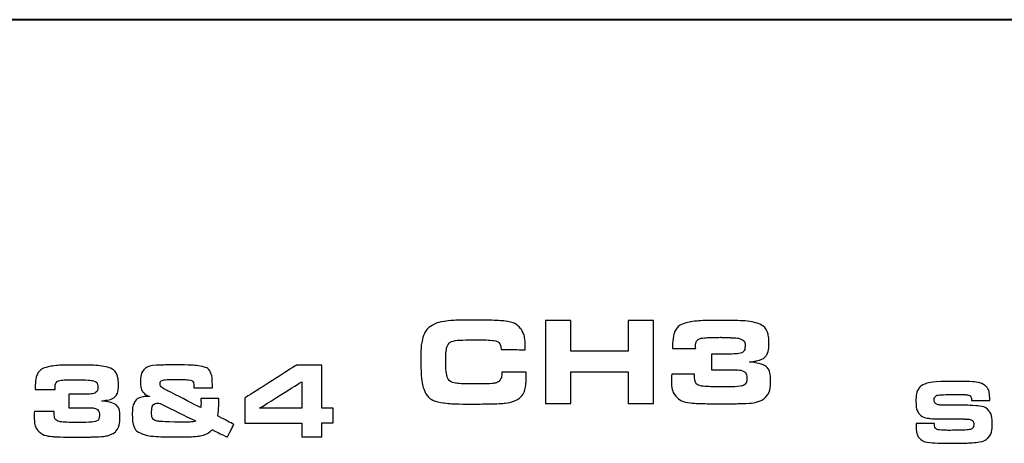
# Model space of a CAD drawing. Units: inches. Extents: x -4.28 to 4.4, y -2.15 to 2.79.
# Drawn here: x 0.49 to 1.28, y -0.74 to -0.4 of the extents above; entities that cross this region are included whole.
import ezdxf

# ---------------------------------------------------------------- set-up
doc = ezdxf.new("R2010")
doc.units = ezdxf.units.IN
doc.header["$MEASUREMENT"] = 0
doc.layers.add('Layer 1', color=7, linetype='Continuous')

msp = doc.modelspace()

# ---------------------------------------------------------------- linework, layer by layer
at = {"layer": 'Layer 1', "color": 250, "lineweight": 40}
msp.add_open_spline([(4.32557, -0.39883), (4.32557, -0.39883), (-4.17986, -0.39883), (-4.17986, -0.39883)], degree=3, dxfattribs=at)
at = {"layer": 'Layer 1', "color": 250}
for points, knots in [([(0.87647, -0.6808), (0.87647, -0.6808), (0.89595, -0.6808), (0.89595, -0.6808), (0.89595, -0.6808), (0.89595, -0.68887), (0.89537, -0.69423), (0.89421, -0.69671), (0.89421, -0.69671), (0.89282, -0.69974), (0.89027, -0.70209), (0.8866, -0.70364), (0.8866, -0.70364), (0.88457, -0.70449), (0.88208, -0.70519), (0.87915, -0.70552), (0.87915, -0.70552), (0.87622, -0.70587), (0.8719, -0.70609), (0.86618, -0.70616), (0.86618, -0.70616), (0.86108, -0.70618), (0.85591, -0.70626), (0.85071, -0.70626), (0.85071, -0.70626), (0.84173, -0.70624), (0.83489, -0.70596), (0.83024, -0.70538), (0.83024, -0.70538), (0.82166, -0.70424), (0.81623, -0.70043), (0.81401, -0.69395), (0.81401, -0.69395), (0.8129, -0.69068), (0.81223, -0.68712), (0.81202, -0.68319), (0.81202, -0.68319), (0.81179, -0.6793), (0.81167, -0.67536), (0.81167, -0.67116), (0.81167, -0.67116), (0.81167, -0.66343), (0.81209, -0.65789), (0.81293, -0.65453), (0.81293, -0.65453), (0.81416, -0.64937), (0.81674, -0.64569), (0.82064, -0.64343), (0.82064, -0.64343), (0.82353, -0.64168), (0.82673, -0.64066), (0.83029, -0.64018), (0.83029, -0.64018), (0.83511, -0.63943), (0.84219, -0.63911), (0.85155, -0.63911), (0.85155, -0.63911), (0.86386, -0.63905), (0.87248, -0.63932), (0.87738, -0.63974), (0.87738, -0.63974), (0.88388, -0.6403), (0.8885, -0.64231), (0.89127, -0.6457), (0.89127, -0.6457), (0.89381, -0.6488), (0.89509, -0.65376), (0.89509, -0.66058), (0.89509, -0.66058), (0.89509, -0.6613), (0.89509, -0.66209), (0.89509, -0.66276), (0.89509, -0.66276), (0.89509, -0.66276), (0.87583, -0.66274), (0.87583, -0.66274), (0.87583, -0.66274), (0.87574, -0.66099), (0.87547, -0.65964), (0.87506, -0.65859), (0.87506, -0.65859), (0.8744, -0.65693), (0.87264, -0.65592), (0.86977, -0.65546), (0.86977, -0.65546), (0.8678, -0.65512), (0.86336, -0.65496), (0.85647, -0.65496), (0.85647, -0.65496), (0.84684, -0.65493), (0.84115, -0.65514), (0.83941, -0.65546), (0.83941, -0.65546), (0.83592, -0.65612), (0.83369, -0.6577), (0.83271, -0.66014), (0.83271, -0.66014), (0.832, -0.66199), (0.83165, -0.66635), (0.83165, -0.67309), (0.83165, -0.67309), (0.83166, -0.67755), (0.83192, -0.68092), (0.83243, -0.68317), (0.83243, -0.68317), (0.83327, -0.68674), (0.83554, -0.68889), (0.83926, -0.68952), (0.83926, -0.68952), (0.84201, -0.68993), (0.84641, -0.6902), (0.85246, -0.6902), (0.85246, -0.6902), (0.86073, -0.69018), (0.86609, -0.69009), (0.86856, -0.68986), (0.86856, -0.68986), (0.87151, -0.68955), (0.87357, -0.68875), (0.87476, -0.68728), (0.87476, -0.68728), (0.87586, -0.68593), (0.87644, -0.68384), (0.87647, -0.6808)], [0, 0, 0, 0, 0.032258, 0.032258, 0.032258, 0.048387, 0.064516, 0.064516, 0.064516, 0.080645, 0.096774, 0.096774, 0.096774, 0.112903, 0.129032, 0.129032, 0.129032, 0.145161, 0.16129, 0.16129, 0.16129, 0.177419, 0.193548, 0.193548, 0.193548, 0.209677, 0.225806, 0.225806, 0.225806, 0.241935, 0.258065, 0.258065, 0.258065, 0.274194, 0.290323, 0.290323, 0.290323, 0.306452, 0.322581, 0.322581, 0.322581, 0.33871, 0.354839, 0.354839, 0.354839, 0.370968, 0.387097, 0.387097, 0.387097, 0.403226, 0.419355, 0.419355, 0.419355, 0.435484, 0.451613, 0.451613, 0.451613, 0.467742, 0.483871, 0.483871, 0.483871, 0.5, 0.516129, 0.516129, 0.516129, 0.532258, 0.548387, 0.548387, 0.548387, 0.564516, 0.580645, 0.580645, 0.580645, 0.596774, 0.612903, 0.612903, 0.612903, 0.629032, 0.645161, 0.645161, 0.645161, 0.66129, 0.677419, 0.677419, 0.677419, 0.693548, 0.709677, 0.709677, 0.709677, 0.725806, 0.741935, 0.741935, 0.741935, 0.758065, 0.774194, 0.774194, 0.774194, 0.790323, 0.806452, 0.806452, 0.806452, 0.822581, 0.83871, 0.83871, 0.83871, 0.854839, 0.870968, 0.870968, 0.870968, 0.887097, 0.903226, 0.903226, 0.903226, 0.919355, 0.935484, 0.935484, 0.935484, 0.951613, 0.967742, 0.967742, 0.967742, 0.983871, 1, 1, 1, 1]), ([(0.91134, -0.70574), (0.91134, -0.70574), (0.91134, -0.63955), (0.91134, -0.63955), (0.91134, -0.63955), (0.91134, -0.63955), (0.93152, -0.63955), (0.93152, -0.63955), (0.93152, -0.63955), (0.93152, -0.63955), (0.93152, -0.66399), (0.93152, -0.66399), (0.93152, -0.66399), (0.93152, -0.66399), (0.97733, -0.66399), (0.97733, -0.66399), (0.97733, -0.66399), (0.97733, -0.66399), (0.97733, -0.63955), (0.97733, -0.63955), (0.97733, -0.63955), (0.97733, -0.63955), (0.99751, -0.63955), (0.99751, -0.63955), (0.99751, -0.63955), (0.99751, -0.63955), (0.99751, -0.70574), (0.99751, -0.70574), (0.99751, -0.70574), (0.99751, -0.70574), (0.97733, -0.70574), (0.97733, -0.70574), (0.97733, -0.70574), (0.97733, -0.70574), (0.97733, -0.68037), (0.97733, -0.68037), (0.97733, -0.68037), (0.97733, -0.68037), (0.93152, -0.68037), (0.93152, -0.68037), (0.93152, -0.68037), (0.93152, -0.68037), (0.93152, -0.70574), (0.93152, -0.70574), (0.93152, -0.70574), (0.93152, -0.70574), (0.91134, -0.70574), (0.91134, -0.70574)], [0, 0, 0, 0, 0.083333, 0.083333, 0.083333, 0.125, 0.166667, 0.166667, 0.166667, 0.208333, 0.25, 0.25, 0.25, 0.291667, 0.333333, 0.333333, 0.333333, 0.375, 0.416667, 0.416667, 0.416667, 0.458333, 0.5, 0.5, 0.5, 0.541667, 0.583333, 0.583333, 0.583333, 0.625, 0.666667, 0.666667, 0.666667, 0.708333, 0.75, 0.75, 0.75, 0.791667, 0.833333, 0.833333, 0.833333, 0.875, 0.916667, 0.916667, 0.916667, 0.958333, 1, 1, 1, 1]), ([(1.03142, -0.6618), (1.03142, -0.6618), (1.01275, -0.6618), (1.01275, -0.6618), (1.01275, -0.6618), (1.01302, -0.65518), (1.01355, -0.65091), (1.01436, -0.64899), (1.01436, -0.64899), (1.01616, -0.64462), (1.02048, -0.64181), (1.0273, -0.64055), (1.0273, -0.64055), (1.0316, -0.63974), (1.04012, -0.63935), (1.0529, -0.63935), (1.0529, -0.63935), (1.06606, -0.6393), (1.07511, -0.64005), (1.08009, -0.64148), (1.08009, -0.64148), (1.08443, -0.64274), (1.08729, -0.64521), (1.08868, -0.64885), (1.08868, -0.64885), (1.0895, -0.65099), (1.08989, -0.65399), (1.08989, -0.65769), (1.08989, -0.65769), (1.08989, -0.6618), (1.08929, -0.66488), (1.0881, -0.66689), (1.0881, -0.66689), (1.08671, -0.66924), (1.08395, -0.67089), (1.07981, -0.67174), (1.07981, -0.67174), (1.07866, -0.67199), (1.07685, -0.67227), (1.07443, -0.67257), (1.07443, -0.67257), (1.08074, -0.67337), (1.08483, -0.67442), (1.08675, -0.67562), (1.08675, -0.67562), (1.08974, -0.67743), (1.09125, -0.68162), (1.09125, -0.68809), (1.09125, -0.68809), (1.09125, -0.69368), (1.09001, -0.69785), (1.08751, -0.70049), (1.08751, -0.70049), (1.08594, -0.70218), (1.08387, -0.70342), (1.08133, -0.70425), (1.08133, -0.70425), (1.0788, -0.70505), (1.07551, -0.70558), (1.07147, -0.70573), (1.07147, -0.70573), (1.06656, -0.70593), (1.06005, -0.70603), (1.05197, -0.70603), (1.05197, -0.70603), (1.04125, -0.70599), (1.03403, -0.70589), (1.03034, -0.70565), (1.03034, -0.70565), (1.0245, -0.70518), (1.02028, -0.70405), (1.0177, -0.70211), (1.0177, -0.70211), (1.01388, -0.69918), (1.01197, -0.69406), (1.01197, -0.68663), (1.01197, -0.68663), (1.01197, -0.6858), (1.01204, -0.68441), (1.01217, -0.68242), (1.01217, -0.68242), (1.01217, -0.68242), (1.03046, -0.68237), (1.03046, -0.68237), (1.03046, -0.68237), (1.03046, -0.68449), (1.03051, -0.68596), (1.03064, -0.68673), (1.03064, -0.68673), (1.03097, -0.68887), (1.0319, -0.69034), (1.03346, -0.69105), (1.03346, -0.69105), (1.03495, -0.69168), (1.03751, -0.69214), (1.04117, -0.69231), (1.04117, -0.69231), (1.04436, -0.69243), (1.0477, -0.69251), (1.05116, -0.69251), (1.05116, -0.69251), (1.06076, -0.69249), (1.06654, -0.69222), (1.06851, -0.69168), (1.06851, -0.69168), (1.07101, -0.69099), (1.07225, -0.68902), (1.07225, -0.68571), (1.07225, -0.68571), (1.07225, -0.68274), (1.07122, -0.6808), (1.06919, -0.67985), (1.06919, -0.67985), (1.0679, -0.67918), (1.06473, -0.67888), (1.05969, -0.67888), (1.05969, -0.67888), (1.05969, -0.67888), (1.04394, -0.67887), (1.04394, -0.67887), (1.04394, -0.67887), (1.04394, -0.67887), (1.04394, -0.66624), (1.04394, -0.66624), (1.04394, -0.66624), (1.04394, -0.66624), (1.05886, -0.66624), (1.05886, -0.66624), (1.05886, -0.66624), (1.06368, -0.66624), (1.06677, -0.66596), (1.06813, -0.66524), (1.06813, -0.66524), (1.06994, -0.66424), (1.07084, -0.66244), (1.07084, -0.65981), (1.07084, -0.65981), (1.07084, -0.65687), (1.0697, -0.65507), (1.0674, -0.65423), (1.0674, -0.65423), (1.06588, -0.65362), (1.0632, -0.65328), (1.05936, -0.65316), (1.05936, -0.65316), (1.05936, -0.65316), (1.0514, -0.65287), (1.0514, -0.65287), (1.0514, -0.65287), (1.04587, -0.65299), (1.04244, -0.65308), (1.04112, -0.65312), (1.04112, -0.65312), (1.03646, -0.65324), (1.03354, -0.65413), (1.03233, -0.65574), (1.03233, -0.65574), (1.03159, -0.65674), (1.03122, -0.65793), (1.03122, -0.65931), (1.03122, -0.65931), (1.03122, -0.65999), (1.03129, -0.66085), (1.03142, -0.6618)], [0, 0, 0, 0, 0.02439, 0.02439, 0.02439, 0.036585, 0.04878, 0.04878, 0.04878, 0.060976, 0.073171, 0.073171, 0.073171, 0.085366, 0.097561, 0.097561, 0.097561, 0.109756, 0.121951, 0.121951, 0.121951, 0.134146, 0.146341, 0.146341, 0.146341, 0.158537, 0.170732, 0.170732, 0.170732, 0.182927, 0.195122, 0.195122, 0.195122, 0.207317, 0.219512, 0.219512, 0.219512, 0.231707, 0.243902, 0.243902, 0.243902, 0.256098, 0.268293, 0.268293, 0.268293, 0.280488, 0.292683, 0.292683, 0.292683, 0.304878, 0.317073, 0.317073, 0.317073, 0.329268, 0.341463, 0.341463, 0.341463, 0.353659, 0.365854, 0.365854, 0.365854, 0.378049, 0.390244, 0.390244, 0.390244, 0.402439, 0.414634, 0.414634, 0.414634, 0.426829, 0.439024, 0.439024, 0.439024, 0.45122, 0.463415, 0.463415, 0.463415, 0.47561, 0.487805, 0.487805, 0.487805, 0.5, 0.512195, 0.512195, 0.512195, 0.52439, 0.536585, 0.536585, 0.536585, 0.54878, 0.560976, 0.560976, 0.560976, 0.573171, 0.585366, 0.585366, 0.585366, 0.597561, 0.609756, 0.609756, 0.609756, 0.621951, 0.634146, 0.634146, 0.634146, 0.646341, 0.658537, 0.658537, 0.658537, 0.670732, 0.682927, 0.682927, 0.682927, 0.695122, 0.707317, 0.707317, 0.707317, 0.719512, 0.731707, 0.731707, 0.731707, 0.743902, 0.756098, 0.756098, 0.756098, 0.768293, 0.780488, 0.780488, 0.780488, 0.792683, 0.804878, 0.804878, 0.804878, 0.817073, 0.829268, 0.829268, 0.829268, 0.841463, 0.853659, 0.853659, 0.853659, 0.865854, 0.878049, 0.878049, 0.878049, 0.890244, 0.902439, 0.902439, 0.902439, 0.914634, 0.926829, 0.926829, 0.926829, 0.939024, 0.95122, 0.95122, 0.95122, 0.963415, 0.97561, 0.97561, 0.97561, 0.987805, 1, 1, 1, 1]), ([(0.51949, -0.69449), (0.51949, -0.69449), (0.50334, -0.69449), (0.50334, -0.69449), (0.50334, -0.69449), (0.50358, -0.68872), (0.50403, -0.68503), (0.50473, -0.68337), (0.50473, -0.68337), (0.50629, -0.67959), (0.51003, -0.67716), (0.51592, -0.67608), (0.51592, -0.67608), (0.51964, -0.67537), (0.52701, -0.67503), (0.53805, -0.67503), (0.53805, -0.67503), (0.54943, -0.67503), (0.55725, -0.67565), (0.56156, -0.67688), (0.56156, -0.67688), (0.56531, -0.67797), (0.56778, -0.6801), (0.56898, -0.68325), (0.56898, -0.68325), (0.56969, -0.68515), (0.57003, -0.6877), (0.57003, -0.69089), (0.57003, -0.69089), (0.57003, -0.69446), (0.56951, -0.69711), (0.56848, -0.69884), (0.56848, -0.69884), (0.56728, -0.70091), (0.56489, -0.7023), (0.56132, -0.70303), (0.56132, -0.70303), (0.56031, -0.70326), (0.55875, -0.70349), (0.55667, -0.70375), (0.55667, -0.70375), (0.56212, -0.70448), (0.56565, -0.70535), (0.56731, -0.70639), (0.56731, -0.70639), (0.5699, -0.70798), (0.5712, -0.71157), (0.5712, -0.71716), (0.5712, -0.71716), (0.5712, -0.72203), (0.57013, -0.72561), (0.56797, -0.7279), (0.56797, -0.7279), (0.56661, -0.72935), (0.56482, -0.73043), (0.56263, -0.73115), (0.56263, -0.73115), (0.56045, -0.73185), (0.5576, -0.73229), (0.5541, -0.73242), (0.5541, -0.73242), (0.54986, -0.73259), (0.54423, -0.73268), (0.53725, -0.73268), (0.53725, -0.73268), (0.52799, -0.73267), (0.52175, -0.73256), (0.51855, -0.73235), (0.51855, -0.73235), (0.51351, -0.73197), (0.50986, -0.73096), (0.50762, -0.72928), (0.50762, -0.72928), (0.50432, -0.72679), (0.50268, -0.72233), (0.50268, -0.71591), (0.50268, -0.71591), (0.50268, -0.7152), (0.50273, -0.71399), (0.50284, -0.71226), (0.50284, -0.71226), (0.50284, -0.71226), (0.51866, -0.71226), (0.51866, -0.71226), (0.51866, -0.71226), (0.51866, -0.71408), (0.5187, -0.71532), (0.51881, -0.71599), (0.51881, -0.71599), (0.5191, -0.71786), (0.5199, -0.71911), (0.52124, -0.71973), (0.52124, -0.71973), (0.52253, -0.72031), (0.52475, -0.72067), (0.52791, -0.72081), (0.52791, -0.72081), (0.53067, -0.72093), (0.53356, -0.72099), (0.53655, -0.72099), (0.53655, -0.72099), (0.54485, -0.72098), (0.54984, -0.72074), (0.55155, -0.72027), (0.55155, -0.72027), (0.55371, -0.71968), (0.55478, -0.71797), (0.55478, -0.71511), (0.55478, -0.71511), (0.55478, -0.71257), (0.55389, -0.71087), (0.55213, -0.71004), (0.55213, -0.71004), (0.55102, -0.70948), (0.54828, -0.7092), (0.54392, -0.7092), (0.54392, -0.7092), (0.54392, -0.7092), (0.5303, -0.70919), (0.5303, -0.70919), (0.5303, -0.70919), (0.5303, -0.70919), (0.5303, -0.69833), (0.5303, -0.69833), (0.5303, -0.69833), (0.5303, -0.69833), (0.5432, -0.69833), (0.5432, -0.69833), (0.5432, -0.69833), (0.54737, -0.69833), (0.55004, -0.69804), (0.55121, -0.69742), (0.55121, -0.69742), (0.55277, -0.69655), (0.55356, -0.69499), (0.55356, -0.69272), (0.55356, -0.69272), (0.55357, -0.69022), (0.55257, -0.68863), (0.55058, -0.6879), (0.55058, -0.6879), (0.54927, -0.68739), (0.54695, -0.68708), (0.54363, -0.68698), (0.54363, -0.68698), (0.54363, -0.68698), (0.53675, -0.68676), (0.53675, -0.68676), (0.53675, -0.68676), (0.53198, -0.68684), (0.52901, -0.68691), (0.52787, -0.68694), (0.52787, -0.68694), (0.52383, -0.68708), (0.52132, -0.68782), (0.52027, -0.6892), (0.52027, -0.6892), (0.51963, -0.69007), (0.51931, -0.6911), (0.51931, -0.6923), (0.51931, -0.6923), (0.51931, -0.69289), (0.51937, -0.69362), (0.51949, -0.69449)], [0, 0, 0, 0, 0.02439, 0.02439, 0.02439, 0.036585, 0.04878, 0.04878, 0.04878, 0.060976, 0.073171, 0.073171, 0.073171, 0.085366, 0.097561, 0.097561, 0.097561, 0.109756, 0.121951, 0.121951, 0.121951, 0.134146, 0.146341, 0.146341, 0.146341, 0.158537, 0.170732, 0.170732, 0.170732, 0.182927, 0.195122, 0.195122, 0.195122, 0.207317, 0.219512, 0.219512, 0.219512, 0.231707, 0.243902, 0.243902, 0.243902, 0.256098, 0.268293, 0.268293, 0.268293, 0.280488, 0.292683, 0.292683, 0.292683, 0.304878, 0.317073, 0.317073, 0.317073, 0.329268, 0.341463, 0.341463, 0.341463, 0.353659, 0.365854, 0.365854, 0.365854, 0.378049, 0.390244, 0.390244, 0.390244, 0.402439, 0.414634, 0.414634, 0.414634, 0.426829, 0.439024, 0.439024, 0.439024, 0.45122, 0.463415, 0.463415, 0.463415, 0.47561, 0.487805, 0.487805, 0.487805, 0.5, 0.512195, 0.512195, 0.512195, 0.52439, 0.536585, 0.536585, 0.536585, 0.54878, 0.560976, 0.560976, 0.560976, 0.573171, 0.585366, 0.585366, 0.585366, 0.597561, 0.609756, 0.609756, 0.609756, 0.621951, 0.634146, 0.634146, 0.634146, 0.646341, 0.658537, 0.658537, 0.658537, 0.670732, 0.682927, 0.682927, 0.682927, 0.695122, 0.707317, 0.707317, 0.707317, 0.719512, 0.731707, 0.731707, 0.731707, 0.743902, 0.756098, 0.756098, 0.756098, 0.768293, 0.780488, 0.780488, 0.780488, 0.792683, 0.804878, 0.804878, 0.804878, 0.817073, 0.829268, 0.829268, 0.829268, 0.841463, 0.853659, 0.853659, 0.853659, 0.865854, 0.878049, 0.878049, 0.878049, 0.890244, 0.902439, 0.902439, 0.902439, 0.914634, 0.926829, 0.926829, 0.926829, 0.939024, 0.95122, 0.95122, 0.95122, 0.963415, 0.97561, 0.97561, 0.97561, 0.987805, 1, 1, 1, 1]), ([(0.63575, -0.70174), (0.63575, -0.70174), (0.65029, -0.70174), (0.65029, -0.70174), (0.65029, -0.70174), (0.65017, -0.70813), (0.64988, -0.71282), (0.64942, -0.71578), (0.64942, -0.71578), (0.64942, -0.71578), (0.66223, -0.72253), (0.66223, -0.72253), (0.66223, -0.72253), (0.66223, -0.72253), (0.65696, -0.73276), (0.65696, -0.73276), (0.65696, -0.73276), (0.65696, -0.73276), (0.64505, -0.7268), (0.64505, -0.7268), (0.64505, -0.7268), (0.64245, -0.72923), (0.63923, -0.73086), (0.63536, -0.73166), (0.63536, -0.73166), (0.63252, -0.73224), (0.62635, -0.73255), (0.61688, -0.73255), (0.61688, -0.73255), (0.60272, -0.73255), (0.59368, -0.73183), (0.58977, -0.73041), (0.58977, -0.73041), (0.58562, -0.72889), (0.58302, -0.72645), (0.58193, -0.72307), (0.58193, -0.72307), (0.58137, -0.72131), (0.58108, -0.71851), (0.58108, -0.71465), (0.58108, -0.71465), (0.58109, -0.71031), (0.58155, -0.70727), (0.58247, -0.70548), (0.58247, -0.70548), (0.58386, -0.7027), (0.58627, -0.70104), (0.58968, -0.70048), (0.58968, -0.70048), (0.59077, -0.70031), (0.59252, -0.70021), (0.59492, -0.70016), (0.59492, -0.70016), (0.59244, -0.69922), (0.5907, -0.69813), (0.58973, -0.69684), (0.58973, -0.69684), (0.58835, -0.69499), (0.58767, -0.69219), (0.58767, -0.68841), (0.58767, -0.68841), (0.58767, -0.6839), (0.58853, -0.68073), (0.59023, -0.67885), (0.59023, -0.67885), (0.59216, -0.67675), (0.59551, -0.67556), (0.60029, -0.67528), (0.60029, -0.67528), (0.60381, -0.67506), (0.60953, -0.67495), (0.61747, -0.67495), (0.61747, -0.67495), (0.6262, -0.67494), (0.63265, -0.67539), (0.63684, -0.67629), (0.63684, -0.67629), (0.63986, -0.6769), (0.6419, -0.67804), (0.64301, -0.67968), (0.64301, -0.67968), (0.64439, -0.68181), (0.64509, -0.68581), (0.64509, -0.69169), (0.64509, -0.69169), (0.6451, -0.6919), (0.64508, -0.69242), (0.64505, -0.69323), (0.64505, -0.69323), (0.64505, -0.69323), (0.63017, -0.69322), (0.63017, -0.69322), (0.63017, -0.69322), (0.63023, -0.69247), (0.63026, -0.69186), (0.63026, -0.69139), (0.63026, -0.69139), (0.63026, -0.68856), (0.62873, -0.68705), (0.62565, -0.68685), (0.62565, -0.68685), (0.62238, -0.68663), (0.6193, -0.68652), (0.61642, -0.68652), (0.61642, -0.68652), (0.61252, -0.68652), (0.60948, -0.68664), (0.60733, -0.68685), (0.60733, -0.68685), (0.60462, -0.68716), (0.60326, -0.68827), (0.60326, -0.69017), (0.60326, -0.69017), (0.60326, -0.69117), (0.60358, -0.69199), (0.60422, -0.6926), (0.60422, -0.6926), (0.60489, -0.69321), (0.60647, -0.69415), (0.60893, -0.6954), (0.60893, -0.6954), (0.60893, -0.6954), (0.63575, -0.70913), (0.63575, -0.70913), (0.63575, -0.70913), (0.63591, -0.70799), (0.63599, -0.70672), (0.63599, -0.70526), (0.63599, -0.70526), (0.636, -0.704), (0.63591, -0.70283), (0.63575, -0.70174)], [0, 0, 0, 0, 0.030303, 0.030303, 0.030303, 0.045455, 0.060606, 0.060606, 0.060606, 0.075758, 0.090909, 0.090909, 0.090909, 0.106061, 0.121212, 0.121212, 0.121212, 0.136364, 0.151515, 0.151515, 0.151515, 0.166667, 0.181818, 0.181818, 0.181818, 0.19697, 0.212121, 0.212121, 0.212121, 0.227273, 0.242424, 0.242424, 0.242424, 0.257576, 0.272727, 0.272727, 0.272727, 0.287879, 0.30303, 0.30303, 0.30303, 0.318182, 0.333333, 0.333333, 0.333333, 0.348485, 0.363636, 0.363636, 0.363636, 0.378788, 0.393939, 0.393939, 0.393939, 0.409091, 0.424242, 0.424242, 0.424242, 0.439394, 0.454545, 0.454545, 0.454545, 0.469697, 0.484848, 0.484848, 0.484848, 0.5, 0.515152, 0.515152, 0.515152, 0.530303, 0.545455, 0.545455, 0.545455, 0.560606, 0.575758, 0.575758, 0.575758, 0.590909, 0.606061, 0.606061, 0.606061, 0.621212, 0.636364, 0.636364, 0.636364, 0.651515, 0.666667, 0.666667, 0.666667, 0.681818, 0.69697, 0.69697, 0.69697, 0.712121, 0.727273, 0.727273, 0.727273, 0.742424, 0.757576, 0.757576, 0.757576, 0.772727, 0.787879, 0.787879, 0.787879, 0.80303, 0.818182, 0.818182, 0.818182, 0.833333, 0.848485, 0.848485, 0.848485, 0.863636, 0.878788, 0.878788, 0.878788, 0.893939, 0.909091, 0.909091, 0.909091, 0.924242, 0.939394, 0.939394, 0.939394, 0.954545, 0.969697, 0.969697, 0.969697, 0.984848, 1, 1, 1, 1]), ([(0.71657, -0.73246), (0.71657, -0.73246), (0.71657, -0.72155), (0.71657, -0.72155), (0.71657, -0.72155), (0.71657, -0.72155), (0.67108, -0.72155), (0.67108, -0.72155), (0.67108, -0.72155), (0.67108, -0.72155), (0.67108, -0.70136), (0.67108, -0.70136), (0.67108, -0.70136), (0.67108, -0.70136), (0.71217, -0.67524), (0.71217, -0.67524), (0.71217, -0.67524), (0.71217, -0.67524), (0.73245, -0.67524), (0.73245, -0.67524), (0.73245, -0.67524), (0.73245, -0.67524), (0.73245, -0.70957), (0.73245, -0.70957), (0.73245, -0.70957), (0.73245, -0.70957), (0.74171, -0.70957), (0.74171, -0.70957), (0.74171, -0.70957), (0.74171, -0.70957), (0.74171, -0.72122), (0.74171, -0.72122), (0.74171, -0.72122), (0.74171, -0.72122), (0.73245, -0.72122), (0.73245, -0.72122), (0.73245, -0.72122), (0.73245, -0.72122), (0.73245, -0.73246), (0.73245, -0.73246), (0.73245, -0.73246), (0.73245, -0.73246), (0.71657, -0.73246), (0.71657, -0.73246)], [0, 0, 0, 0, 0.090909, 0.090909, 0.090909, 0.136364, 0.181818, 0.181818, 0.181818, 0.227273, 0.272727, 0.272727, 0.272727, 0.318182, 0.363636, 0.363636, 0.363636, 0.409091, 0.454545, 0.454545, 0.454545, 0.5, 0.545455, 0.545455, 0.545455, 0.590909, 0.636364, 0.636364, 0.636364, 0.681818, 0.727273, 0.727273, 0.727273, 0.772727, 0.818182, 0.818182, 0.818182, 0.863636, 0.909091, 0.909091, 0.909091, 0.954545, 1, 1, 1, 1]), ([(0.71657, -0.70957), (0.71657, -0.70957), (0.71657, -0.68837), (0.71657, -0.68837), (0.71657, -0.68837), (0.71657, -0.68837), (0.68282, -0.70957), (0.68282, -0.70957), (0.68282, -0.70957), (0.68282, -0.70957), (0.71657, -0.70957), (0.71657, -0.70957)], [0, 0, 0, 0, 0.333333, 0.333333, 0.333333, 0.5, 0.666667, 0.666667, 0.666667, 0.833333, 1, 1, 1, 1]), ([(1.20755, -0.72172), (1.20755, -0.72172), (1.22214, -0.72172), (1.22214, -0.72172), (1.22214, -0.72172), (1.22223, -0.72372), (1.22252, -0.72508), (1.223, -0.72565), (1.223, -0.72565), (1.22371, -0.72641), (1.22532, -0.72694), (1.22782, -0.72707), (1.22782, -0.72707), (1.23004, -0.72716), (1.23222, -0.72729), (1.23437, -0.72729), (1.23437, -0.72729), (1.24158, -0.72722), (1.24625, -0.72716), (1.24838, -0.72694), (1.24838, -0.72694), (1.25041, -0.72666), (1.25181, -0.72626), (1.25257, -0.72565), (1.25257, -0.72565), (1.25328, -0.72504), (1.25364, -0.7241), (1.25364, -0.72279), (1.25364, -0.72279), (1.25364, -0.7206), (1.25281, -0.71929), (1.25114, -0.71876), (1.25114, -0.71876), (1.25014, -0.71835), (1.24846, -0.71824), (1.24612, -0.71821), (1.24612, -0.71821), (1.24567, -0.71816), (1.24424, -0.71819), (1.24184, -0.71817), (1.24184, -0.71817), (1.24184, -0.71817), (1.22839, -0.71816), (1.22839, -0.71816), (1.22839, -0.71816), (1.22474, -0.71816), (1.22158, -0.71804), (1.21892, -0.71781), (1.21892, -0.71781), (1.21461, -0.71741), (1.21154, -0.71609), (1.20972, -0.71371), (1.20972, -0.71371), (1.20815, -0.7116), (1.20737, -0.70828), (1.20737, -0.7037), (1.20737, -0.7037), (1.20737, -0.69916), (1.20812, -0.69589), (1.20962, -0.69377), (1.20962, -0.69377), (1.2107, -0.69222), (1.21221, -0.69112), (1.21416, -0.69035), (1.21416, -0.69035), (1.21702, -0.68916), (1.22141, -0.68853), (1.22732, -0.6883), (1.22732, -0.6883), (1.22984, -0.68816), (1.23316, -0.68815), (1.23726, -0.68815), (1.23726, -0.68815), (1.24419, -0.6881), (1.24934, -0.68826), (1.25271, -0.68843), (1.25271, -0.68843), (1.25737, -0.68872), (1.26081, -0.68981), (1.26299, -0.69173), (1.26299, -0.69173), (1.26522, -0.6936), (1.26633, -0.69703), (1.26633, -0.70185), (1.26633, -0.70185), (1.26633, -0.70216), (1.26633, -0.70269), (1.26633, -0.70339), (1.26633, -0.70339), (1.26633, -0.70339), (1.25184, -0.70335), (1.25184, -0.70335), (1.25184, -0.70335), (1.25182, -0.70222), (1.25167, -0.70146), (1.25142, -0.70089), (1.25142, -0.70089), (1.25087, -0.69966), (1.24939, -0.69897), (1.24697, -0.69877), (1.24697, -0.69877), (1.24543, -0.6986), (1.24335, -0.6986), (1.24073, -0.6986), (1.24073, -0.6986), (1.23476, -0.69854), (1.23027, -0.69871), (1.22724, -0.69891), (1.22724, -0.69891), (1.22493, -0.69904), (1.22345, -0.69953), (1.2228, -0.70035), (1.2228, -0.70035), (1.22225, -0.70098), (1.22199, -0.70189), (1.22199, -0.70295), (1.22199, -0.70295), (1.22199, -0.70498), (1.22303, -0.7063), (1.22513, -0.70685), (1.22513, -0.70685), (1.22575, -0.70698), (1.22776, -0.70713), (1.23115, -0.70721), (1.23115, -0.70721), (1.23115, -0.70721), (1.24498, -0.70716), (1.24498, -0.70716), (1.24498, -0.70716), (1.24742, -0.70716), (1.25088, -0.70733), (1.25538, -0.70756), (1.25538, -0.70756), (1.26058, -0.70779), (1.26411, -0.7093), (1.26597, -0.71197), (1.26597, -0.71197), (1.26758, -0.71416), (1.26836, -0.71756), (1.26836, -0.72196), (1.26836, -0.72196), (1.26836, -0.72741), (1.26714, -0.73134), (1.26471, -0.73366), (1.26471, -0.73366), (1.26292, -0.73535), (1.25983, -0.73649), (1.25546, -0.73694), (1.25546, -0.73694), (1.25072, -0.73735), (1.24457, -0.73766), (1.23701, -0.73766), (1.23701, -0.73766), (1.23105, -0.7376), (1.22618, -0.73757), (1.22242, -0.7374), (1.22242, -0.7374), (1.21587, -0.7371), (1.21161, -0.73564), (1.20966, -0.733), (1.20966, -0.733), (1.20823, -0.73104), (1.20751, -0.72814), (1.20751, -0.72419), (1.20751, -0.72419), (1.20752, -0.72366), (1.20753, -0.72292), (1.20755, -0.72172)], [0, 0, 0, 0, 0.02381, 0.02381, 0.02381, 0.035714, 0.047619, 0.047619, 0.047619, 0.059524, 0.071429, 0.071429, 0.071429, 0.083333, 0.095238, 0.095238, 0.095238, 0.107143, 0.119048, 0.119048, 0.119048, 0.130952, 0.142857, 0.142857, 0.142857, 0.154762, 0.166667, 0.166667, 0.166667, 0.178571, 0.190476, 0.190476, 0.190476, 0.202381, 0.214286, 0.214286, 0.214286, 0.22619, 0.238095, 0.238095, 0.238095, 0.25, 0.261905, 0.261905, 0.261905, 0.27381, 0.285714, 0.285714, 0.285714, 0.297619, 0.309524, 0.309524, 0.309524, 0.321429, 0.333333, 0.333333, 0.333333, 0.345238, 0.357143, 0.357143, 0.357143, 0.369048, 0.380952, 0.380952, 0.380952, 0.392857, 0.404762, 0.404762, 0.404762, 0.416667, 0.428571, 0.428571, 0.428571, 0.440476, 0.452381, 0.452381, 0.452381, 0.464286, 0.47619, 0.47619, 0.47619, 0.488095, 0.5, 0.5, 0.5, 0.511905, 0.52381, 0.52381, 0.52381, 0.535714, 0.547619, 0.547619, 0.547619, 0.559524, 0.571429, 0.571429, 0.571429, 0.583333, 0.595238, 0.595238, 0.595238, 0.607143, 0.619048, 0.619048, 0.619048, 0.630952, 0.642857, 0.642857, 0.642857, 0.654762, 0.666667, 0.666667, 0.666667, 0.678571, 0.690476, 0.690476, 0.690476, 0.702381, 0.714286, 0.714286, 0.714286, 0.72619, 0.738095, 0.738095, 0.738095, 0.75, 0.761905, 0.761905, 0.761905, 0.77381, 0.785714, 0.785714, 0.785714, 0.797619, 0.809524, 0.809524, 0.809524, 0.821429, 0.833333, 0.833333, 0.833333, 0.845238, 0.857143, 0.857143, 0.857143, 0.869048, 0.880952, 0.880952, 0.880952, 0.892857, 0.904762, 0.904762, 0.904762, 0.916667, 0.928571, 0.928571, 0.928571, 0.940476, 0.952381, 0.952381, 0.952381, 0.964286, 0.97619, 0.97619, 0.97619, 0.988095, 1, 1, 1, 1]), ([(0.60326, -0.7058), (0.60248, -0.70566), (0.60183, -0.70559), (0.60133, -0.70559), (0.60133, -0.70559), (0.59812, -0.70559), (0.59651, -0.70817), (0.59651, -0.7133), (0.59651, -0.7133), (0.59651, -0.71596), (0.59704, -0.71772), (0.5981, -0.71858), (0.5981, -0.71858), (0.59912, -0.71937), (0.60038, -0.71986), (0.60192, -0.72005), (0.60192, -0.72005), (0.60354, -0.72025), (0.60783, -0.72046), (0.61479, -0.72068), (0.61479, -0.72068), (0.62283, -0.72068), (0.6274, -0.72066), (0.62846, -0.7206), (0.62846, -0.7206), (0.62974, -0.72052), (0.6309, -0.7203), (0.63193, -0.71993), (0.63193, -0.71993), (0.63193, -0.71993), (0.60326, -0.7058), (0.60326, -0.7058)], [0, 0, 0, 0, 0.125, 0.125, 0.125, 0.1875, 0.25, 0.25, 0.25, 0.3125, 0.375, 0.375, 0.375, 0.4375, 0.5, 0.5, 0.5, 0.5625, 0.625, 0.625, 0.625, 0.6875, 0.75, 0.75, 0.75, 0.8125, 0.875, 0.875, 0.875, 0.9375, 1, 1, 1, 1])]:
    msp.add_open_spline(points, degree=3, knots=knots, dxfattribs=at)

doc.saveas('drawing.dxf')
